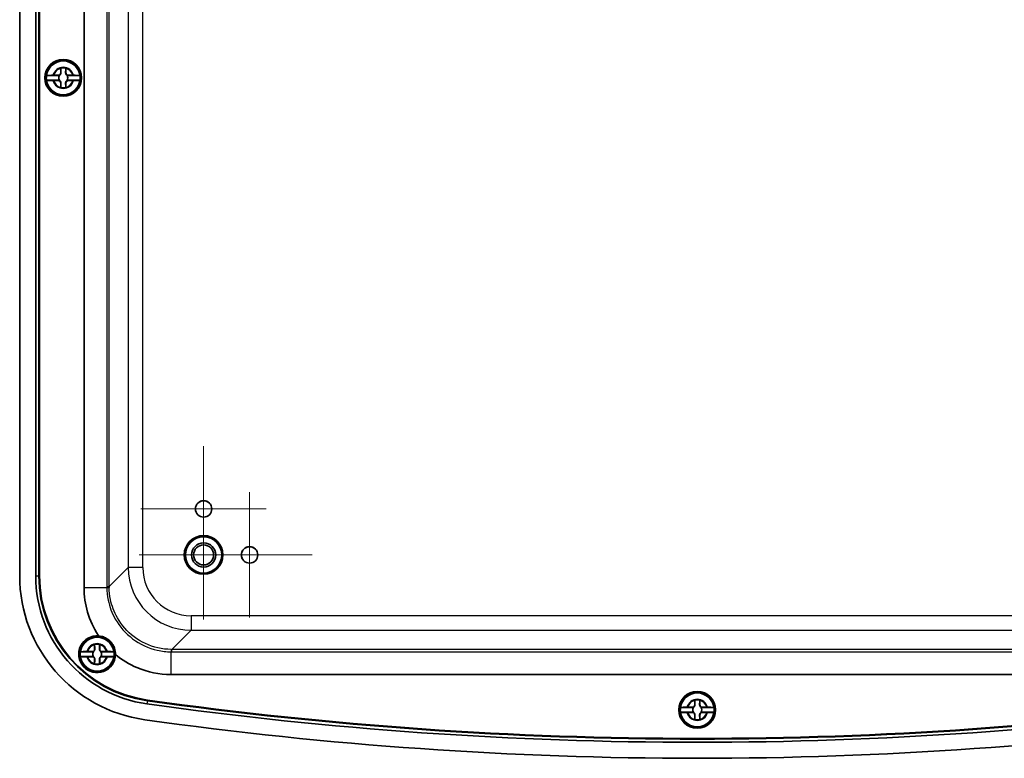
# Model space of a CAD drawing. Units: millimetres. Extents: x 51 to 6728, y 28 to 1292.
# Drawn here: x 2782 to 2985, y 580 to 733 of the extents above; entities that cross this region are included whole.
import ezdxf

# ---------------------------------------------------------------- set-up
doc = ezdxf.new("R2010")
doc.units = ezdxf.units.MM
doc.header["$LTSCALE"] = 3.5
for name, color, linetype, lineweight in [('Center Mark (ISO)', 131, 'Continuous', 18), ('Visible (ISO)', 7, 'Continuous', 35), ('Visible Narrow (ISO)', 7, 'Continuous', 25)]:
    doc.layers.add(name, color=color, linetype=linetype, lineweight=lineweight)

msp = doc.modelspace()

# ---------------------------------------------------------------- linework, layer by layer
at = {"layer": 'Center Mark (ISO)', "linetype": 'Continuous'}
for p, q in [((2819.862, 644.483), (2819.862, 618.595)), ((2819.862, 635.356), (2819.862, 608.722)), ((2829.362, 634.983), (2829.362, 609.095)), ((2832.806, 631.539), (2806.918, 631.539)), ((2833.179, 622.039), (2806.545, 622.039)), ((2842.306, 622.039), (2816.418, 622.039))]:
    msp.add_line(p, q, dxfattribs=at)
at = {"layer": 'Visible (ISO)'}
for p, q in [((2795.15, 615.309), (2795.15, 944.769)), ((2781.862, 617.709), (2781.862, 942.369)), ((2785.166, 617.709), (2785.166, 942.369)), ((2785.823, 617.709), (2785.823, 942.369)), ((2785.862, 617.709), (2785.862, 942.369)), ((2785.958, 942.369), (2785.958, 617.709)), ((2790.329, 721.589), (2790.329, 722.492)), ((2791.394, 722.492), (2791.394, 721.589)), ((2790.08, 721.023), (2787.396, 721.023)), ((2788.908, 721.071), (2789.812, 721.071)), ((2794.327, 721.023), (2791.643, 721.023)), ((2791.912, 721.071), (2792.815, 721.071)), ((2787.396, 720.055), (2790.08, 720.055)), ((2789.812, 720.006), (2788.908, 720.006)), ((2790.329, 718.585), (2790.329, 719.489)), ((2791.394, 719.489), (2791.394, 718.585)), ((2791.643, 720.055), (2794.327, 720.055)), ((2792.815, 720.006), (2791.912, 720.006)), ((2797.329, 602.589), (2797.329, 603.492)), ((2798.394, 603.492), (2798.394, 602.589)), ((2797.08, 602.023), (2794.396, 602.023)), ((2794.396, 601.055), (2797.08, 601.055)), ((2795.908, 602.071), (2796.812, 602.071)), ((2796.812, 601.006), (2795.908, 601.006)), ((2797.329, 599.585), (2797.329, 600.489)), ((2798.394, 600.489), (2798.394, 599.585)), ((2801.327, 602.023), (2798.643, 602.023)), ((2798.643, 601.055), (2801.327, 601.055)), ((2798.912, 602.071), (2799.815, 602.071)), ((2799.815, 601.006), (2798.912, 601.006)), ((3030.591, 597.327), (2813.132, 597.327)), ((2921.08, 590.523), (2918.396, 590.523)), ((2919.908, 590.571), (2920.812, 590.571)), ((2921.329, 591.089), (2921.329, 591.992)), ((2922.394, 591.992), (2922.394, 591.089)), ((2925.327, 590.523), (2922.643, 590.523)), ((2922.912, 590.571), (2923.815, 590.571)), ((2918.396, 589.555), (2921.08, 589.555)), ((2920.812, 589.506), (2919.908, 589.506)), ((2921.329, 588.085), (2921.329, 588.989)), ((2922.394, 588.989), (2922.394, 588.085)), ((2922.643, 589.555), (2925.327, 589.555)), ((2923.815, 589.506), (2922.912, 589.506))]:
    msp.add_line(p, q, dxfattribs=at)
for centre, radius in [((2790.862, 720.539), 3.8), ((2790.862, 720.539), 3.75), ((2790.862, 720.539), 3.5), ((2819.862, 631.539), 1.7), ((2819.862, 631.539), 1.694), ((2819.862, 622.039), 4), ((2819.862, 622.039), 3.75), ((2819.862, 622.039), 2.5), ((2819.862, 622.039), 2.067), ((2829.362, 622.039), 1.7), ((2829.362, 622.039), 1.694), ((2797.862, 601.539), 3.75), ((2797.862, 601.539), 3.5), ((2921.862, 590.039), 3.8), ((2921.862, 590.039), 3.75), ((2921.862, 590.039), 3.5)]:
    msp.add_circle(centre, radius, dxfattribs=at)
for centre, radius, start, end in [((2790.862, 720.539), 3.499, 7.94492, 172.05508), ((2790.862, 720.539), 2.083, 75.18464, 104.81536), ((2790.862, 720.539), 2.076, 75.31423, 104.68577), ((2790.862, 720.539), 3.499, 172.05508, 187.94492), ((2789.812, 721.589), 0.517, 270, 0), ((2790.862, 720.539), 0.919, 148.24305, 211.75695), ((2791.912, 721.589), 0.517, 180, 270), ((2790.862, 720.539), 0.919, 328.24305, 31.75695), ((2790.862, 720.539), 3.499, 352.05508, 7.94492), ((2790.862, 720.539), 3.499, 187.94492, 352.05508), ((2789.812, 719.489), 0.517, 0, 90), ((2790.862, 720.539), 2.083, 255.18464, 284.81536), ((2790.862, 720.539), 2.076, 255.31423, 284.68577), ((2791.912, 719.489), 0.517, 90, 180), ((2811.862, 617.709), 30, 180, 262.0232), ((2811.862, 617.709), 26.695, 180, 262.0232), ((2811.862, 617.709), 26.038, 180, 262.0232), ((2811.862, 617.709), 26, 180, 262.0232), ((2811.862, 617.709), 25.904, 180, 262.0232), ((2797.862, 601.539), 3.8, 85.30892, 358.77179), ((2797.862, 601.539), 3.499, 7.94492, 172.05508), ((2796.812, 602.589), 0.517, 270, 0), ((2797.862, 601.539), 2.083, 75.18464, 104.81536), ((2797.862, 601.539), 2.076, 75.31423, 104.68577), ((2798.912, 602.589), 0.517, 180, 270), ((2797.862, 601.539), 3.499, 172.05508, 187.94492), ((2797.862, 601.539), 3.499, 187.94492, 352.05508), ((2796.812, 600.489), 0.517, 0, 90), ((2797.862, 601.539), 0.919, 148.24305, 211.75695), ((2798.912, 600.489), 0.517, 90, 180), ((2797.862, 601.539), 0.919, 328.24305, 31.75695), ((2797.862, 601.539), 3.499, 352.05508, 7.94492), ((2797.862, 601.539), 2.083, 255.18464, 284.81536), ((2797.862, 601.539), 2.076, 255.31423, 284.68577), ((2921.862, 1402.706), 818.571, 262.023202, 277.976798), ((2921.862, 590.039), 3.499, 7.94492, 172.05508), ((2921.862, 590.039), 2.083, 75.18464, 104.81536), ((2921.862, 590.039), 2.076, 75.31423, 104.68577), ((2921.862, 1402.706), 819.362, 262.023202, 277.976798), ((2921.862, 1402.706), 818.705, 262.023202, 277.976798), ((2921.862, 1402.706), 818.667, 262.023202, 277.976798), ((2921.862, 590.039), 3.499, 172.05508, 187.94492), ((2920.812, 591.089), 0.517, 270, 0), ((2921.862, 590.039), 0.919, 148.24305, 211.75695), ((2922.912, 591.089), 0.517, 180, 270), ((2921.862, 590.039), 0.919, 328.24305, 31.75695), ((2921.862, 590.039), 3.499, 352.05508, 7.94492), ((2921.862, 1402.706), 822.667, 262.023202, 277.976798), ((2921.862, 590.039), 3.499, 187.94492, 352.05508), ((2920.812, 588.989), 0.517, 0, 90), ((2921.862, 590.039), 2.083, 255.18464, 284.81536), ((2921.862, 590.039), 2.076, 255.31423, 284.68577), ((2922.912, 588.989), 0.517, 90, 180)]:
    msp.add_arc(centre, radius, start, end, dxfattribs=at)
for points, degree in [([(2790.329, 722.492), (2790.329, 722.512), (2790.329, 722.532), (2790.329, 722.552)], 3), ([(2790.329, 722.552), (2790.332, 722.55), (2790.335, 722.548)], 2), ([(2791.394, 722.552), (2791.391, 722.55), (2791.388, 722.548)], 2), ([(2791.394, 722.552), (2791.394, 722.532), (2791.394, 722.512), (2791.394, 722.492)], 3), ([(2788.742, 721.071), (2788.778, 721.071), (2788.813, 721.071), (2788.849, 721.071)], 3), ([(2788.849, 721.071), (2788.869, 721.071), (2788.889, 721.071), (2788.908, 721.071)], 3), ([(2792.815, 721.071), (2792.835, 721.071), (2792.855, 721.071), (2792.875, 721.071)], 3), ([(2792.875, 721.071), (2792.91, 721.071), (2792.946, 721.071), (2792.982, 721.071)], 3), ([(2788.849, 720.006), (2788.813, 720.006), (2788.778, 720.007), (2788.742, 720.007)], 3), ([(2788.908, 720.006), (2788.889, 720.006), (2788.869, 720.006), (2788.849, 720.006)], 3), ([(2790.329, 718.526), (2790.329, 718.546), (2790.329, 718.566), (2790.329, 718.585)], 3), ([(2790.329, 718.526), (2790.332, 718.528), (2790.335, 718.53)], 2), ([(2791.394, 718.526), (2791.391, 718.528), (2791.388, 718.53)], 2), ([(2791.394, 718.585), (2791.394, 718.566), (2791.394, 718.546), (2791.394, 718.526)], 3), ([(2792.875, 720.006), (2792.855, 720.006), (2792.835, 720.006), (2792.815, 720.006)], 3), ([(2792.982, 720.007), (2792.946, 720.007), (2792.91, 720.006), (2792.875, 720.006)], 3), ([(2797.329, 603.492), (2797.329, 603.512), (2797.329, 603.532), (2797.329, 603.552)], 3), ([(2797.329, 603.552), (2797.332, 603.55), (2797.335, 603.548)], 2), ([(2798.394, 603.552), (2798.391, 603.55), (2798.388, 603.548)], 2), ([(2798.394, 603.552), (2798.394, 603.532), (2798.394, 603.512), (2798.394, 603.492)], 3), ([(2795.742, 602.071), (2795.778, 602.071), (2795.813, 602.071), (2795.849, 602.071)], 3), ([(2795.849, 601.006), (2795.813, 601.006), (2795.778, 601.007), (2795.742, 601.007)], 3), ([(2795.849, 602.071), (2795.869, 602.071), (2795.889, 602.071), (2795.908, 602.071)], 3), ([(2795.908, 601.006), (2795.889, 601.006), (2795.869, 601.006), (2795.849, 601.006)], 3), ([(2799.815, 602.071), (2799.835, 602.071), (2799.855, 602.071), (2799.875, 602.071)], 3), ([(2799.875, 601.006), (2799.855, 601.006), (2799.835, 601.006), (2799.815, 601.006)], 3), ([(2799.875, 602.071), (2799.91, 602.071), (2799.946, 602.071), (2799.982, 602.071)], 3), ([(2799.982, 601.007), (2799.946, 601.007), (2799.91, 601.006), (2799.875, 601.006)], 3), ([(2797.329, 599.526), (2797.329, 599.546), (2797.329, 599.566), (2797.329, 599.585)], 3), ([(2797.329, 599.526), (2797.332, 599.528), (2797.335, 599.53)], 2), ([(2798.394, 599.526), (2798.391, 599.528), (2798.388, 599.53)], 2), ([(2798.394, 599.585), (2798.394, 599.566), (2798.394, 599.546), (2798.394, 599.526)], 3), ([(2921.329, 591.992), (2921.329, 592.012), (2921.329, 592.032), (2921.329, 592.052)], 3), ([(2921.329, 592.052), (2921.332, 592.05), (2921.335, 592.048)], 2), ([(2922.394, 592.052), (2922.391, 592.05), (2922.388, 592.048)], 2), ([(2922.394, 592.052), (2922.394, 592.032), (2922.394, 592.012), (2922.394, 591.992)], 3), ([(2919.742, 590.571), (2919.778, 590.571), (2919.813, 590.571), (2919.849, 590.571)], 3), ([(2919.849, 590.571), (2919.869, 590.571), (2919.889, 590.571), (2919.908, 590.571)], 3), ([(2923.815, 590.571), (2923.835, 590.571), (2923.855, 590.571), (2923.875, 590.571)], 3), ([(2923.875, 590.571), (2923.91, 590.571), (2923.946, 590.571), (2923.982, 590.571)], 3), ([(2919.849, 589.506), (2919.813, 589.506), (2919.778, 589.507), (2919.742, 589.507)], 3), ([(2919.908, 589.506), (2919.889, 589.506), (2919.869, 589.506), (2919.849, 589.506)], 3), ([(2921.329, 588.026), (2921.329, 588.046), (2921.329, 588.066), (2921.329, 588.085)], 3), ([(2921.329, 588.026), (2921.332, 588.028), (2921.335, 588.03)], 2), ([(2922.394, 588.026), (2922.391, 588.028), (2922.388, 588.03)], 2), ([(2922.394, 588.085), (2922.394, 588.066), (2922.394, 588.046), (2922.394, 588.026)], 3), ([(2923.875, 589.506), (2923.855, 589.506), (2923.835, 589.506), (2923.815, 589.506)], 3), ([(2923.982, 589.507), (2923.946, 589.507), (2923.91, 589.506), (2923.875, 589.506)], 3)]:
    msp.add_open_spline(points, degree=degree, dxfattribs=at)
for points, weights in [([(2790.335, 722.548), (2790.364, 721.93), (2790.379, 721.589)], [1.19985381004, 1.58575965915, 1.90626778515]), ([(2791.344, 721.589), (2791.36, 721.93), (2791.388, 722.548)], [1.90626778515, 1.58575965918, 1.19985381012]), ([(2789.923, 721.028), (2790.007, 721.025), (2790.08, 721.023)], [1.02934616585, 1.01791951701, 1]), ([(2791.643, 721.023), (2791.716, 721.025), (2791.801, 721.028)], [1, 1.01791951701, 1.02934616585]), ([(2790.08, 720.055), (2790.007, 720.053), (2789.923, 720.05)], [1, 1.01791951701, 1.02934616585]), ([(2790.379, 719.489), (2790.364, 719.148), (2790.335, 718.53)], [1.90626778515, 1.58575965918, 1.19985381012]), ([(2791.388, 718.53), (2791.36, 719.148), (2791.344, 719.489)], [1.19985381004, 1.58575965915, 1.90626778515]), ([(2791.801, 720.05), (2791.716, 720.053), (2791.643, 720.055)], [1.02934616585, 1.01791951701, 1]), ([(2797.335, 603.548), (2797.364, 602.93), (2797.379, 602.589)], [1.19985381004, 1.58575965915, 1.90626778515]), ([(2798.344, 602.589), (2798.36, 602.93), (2798.388, 603.548)], [1.90626778515, 1.58575965918, 1.19985381012]), ([(2796.923, 602.028), (2797.007, 602.025), (2797.08, 602.023)], [1.02934616585, 1.01791951701, 1]), ([(2797.08, 601.055), (2797.007, 601.053), (2796.923, 601.05)], [1, 1.01791951701, 1.02934616585]), ([(2797.379, 600.489), (2797.364, 600.148), (2797.335, 599.53)], [1.90626778515, 1.58575965918, 1.19985381012]), ([(2798.388, 599.53), (2798.36, 600.148), (2798.344, 600.489)], [1.19985381004, 1.58575965915, 1.90626778515]), ([(2798.643, 602.023), (2798.716, 602.025), (2798.801, 602.028)], [1, 1.01791951701, 1.02934616585]), ([(2798.801, 601.05), (2798.716, 601.053), (2798.643, 601.055)], [1.02934616585, 1.01791951701, 1]), ([(2921.335, 592.048), (2921.364, 591.43), (2921.379, 591.089)], [1.19985381004, 1.58575965915, 1.90626778515]), ([(2922.344, 591.089), (2922.36, 591.43), (2922.388, 592.048)], [1.90626778515, 1.58575965918, 1.19985381012]), ([(2920.923, 590.528), (2921.007, 590.525), (2921.08, 590.523)], [1.02934616585, 1.01791951701, 1]), ([(2922.643, 590.523), (2922.716, 590.525), (2922.801, 590.528)], [1, 1.01791951701, 1.02934616585]), ([(2921.08, 589.555), (2921.007, 589.553), (2920.923, 589.55)], [1, 1.01791951701, 1.02934616585]), ([(2921.379, 588.989), (2921.364, 588.648), (2921.335, 588.03)], [1.90626778515, 1.58575965918, 1.19985381012]), ([(2922.388, 588.03), (2922.36, 588.648), (2922.344, 588.989)], [1.19985381004, 1.58575965915, 1.90626778515]), ([(2922.801, 589.55), (2922.716, 589.553), (2922.643, 589.555)], [1.02934616585, 1.01791951701, 1])]:
    msp.add_rational_spline(points, weights, degree=2, dxfattribs=at)
for points, knots in [([(2787.396, 721.023), (2787.397, 721.029), (2787.439, 721.036), (2787.573, 721.047), (2787.689, 721.053), (2787.938, 721.061), (2788.113, 721.065), (2788.415, 721.07), (2788.585, 721.071), (2788.742, 721.071)], [0.00023016, 0.00023016, 0.00023016, 0.00023016, 0.05161531, 0.05161531, 0.10363277, 0.10363277, 0.15626428, 0.15626428, 0.20124468, 0.20124468, 0.20124468, 0.20124468]), ([(2790.379, 721.589), (2790.382, 721.534), (2790.376, 721.478), (2790.351, 721.385), (2790.335, 721.342), (2790.288, 721.257), (2790.257, 721.215), (2790.186, 721.144), (2790.144, 721.113), (2790.059, 721.066), (2790.016, 721.05), (2789.96, 721.035), (2789.941, 721.031), (2789.923, 721.028)], [0.281842919, 0.281842919, 0.281842919, 0.281842919, 0.303398833, 0.303398833, 0.318566571, 0.318566571, 0.333734309, 0.333734309, 0.348902047, 0.348902047, 0.364069785, 0.364069785, 0.371178036, 0.371178036, 0.371178036, 0.371178036]), ([(2791.801, 721.028), (2791.782, 721.031), (2791.764, 721.035), (2791.707, 721.05), (2791.664, 721.066), (2791.58, 721.113), (2791.538, 721.144), (2791.467, 721.215), (2791.436, 721.257), (2791.389, 721.342), (2791.373, 721.385), (2791.348, 721.478), (2791.342, 721.534), (2791.344, 721.589)], [0.296290581, 0.296290581, 0.296290581, 0.296290581, 0.303398833, 0.303398833, 0.318566571, 0.318566571, 0.333734309, 0.333734309, 0.348902047, 0.348902047, 0.364069785, 0.364069785, 0.385625698, 0.385625698, 0.385625698, 0.385625698]), ([(2792.982, 721.071), (2793.139, 721.071), (2793.309, 721.07), (2793.61, 721.065), (2793.786, 721.061), (2794.034, 721.053), (2794.151, 721.047), (2794.285, 721.036), (2794.326, 721.029), (2794.327, 721.023)], [0.64835127, 0.64835127, 0.64835127, 0.64835127, 0.69333166, 0.69333166, 0.74596318, 0.74596318, 0.79798064, 0.79798064, 0.84936579, 0.84936579, 0.84936579, 0.84936579]), ([(2788.742, 720.007), (2788.585, 720.007), (2788.415, 720.008), (2788.113, 720.013), (2787.938, 720.017), (2787.689, 720.025), (2787.573, 720.031), (2787.439, 720.042), (2787.397, 720.049), (2787.396, 720.055)], [0.64835127, 0.64835127, 0.64835127, 0.64835127, 0.69333166, 0.69333166, 0.74596318, 0.74596318, 0.79798064, 0.79798064, 0.84936579, 0.84936579, 0.84936579, 0.84936579]), ([(2789.923, 720.05), (2789.941, 720.047), (2789.96, 720.043), (2790.016, 720.028), (2790.059, 720.012), (2790.144, 719.965), (2790.186, 719.934), (2790.257, 719.863), (2790.288, 719.821), (2790.335, 719.736), (2790.351, 719.693), (2790.376, 719.6), (2790.382, 719.544), (2790.379, 719.489)], [0.296290581, 0.296290581, 0.296290581, 0.296290581, 0.303398833, 0.303398833, 0.318566571, 0.318566571, 0.333734309, 0.333734309, 0.348902047, 0.348902047, 0.364069785, 0.364069785, 0.385625698, 0.385625698, 0.385625698, 0.385625698]), ([(2791.344, 719.489), (2791.342, 719.544), (2791.348, 719.6), (2791.373, 719.693), (2791.389, 719.736), (2791.436, 719.821), (2791.467, 719.863), (2791.538, 719.934), (2791.58, 719.965), (2791.664, 720.012), (2791.707, 720.028), (2791.764, 720.043), (2791.782, 720.047), (2791.801, 720.05)], [0.281842919, 0.281842919, 0.281842919, 0.281842919, 0.303398833, 0.303398833, 0.318566571, 0.318566571, 0.333734309, 0.333734309, 0.348902047, 0.348902047, 0.364069785, 0.364069785, 0.371178036, 0.371178036, 0.371178036, 0.371178036]), ([(2794.327, 720.055), (2794.326, 720.049), (2794.285, 720.042), (2794.151, 720.031), (2794.034, 720.025), (2793.786, 720.017), (2793.61, 720.013), (2793.309, 720.008), (2793.139, 720.007), (2792.982, 720.007)], [0.00023016, 0.00023016, 0.00023016, 0.00023016, 0.05161531, 0.05161531, 0.10363277, 0.10363277, 0.15626428, 0.15626428, 0.20124468, 0.20124468, 0.20124468, 0.20124468]), ([(2798.173, 605.326), (2798.135, 605.383), (2798.097, 605.44), (2798.06, 605.497), (2796.174, 608.396), (2795.15, 611.849), (2795.15, 615.309)], [0.19661634, 0.19661634, 0.19661634, 0.19661634, 0.20794809, 0.20794809, 0.20794809, 0.78402864, 0.78402864, 0.78402864, 0.78402864]), ([(2801.661, 601.457), (2801.668, 601.898), (2801.599, 602.35), (2801.352, 603.05), (2801.231, 603.304), (2801.012, 603.654), (2800.938, 603.76), (2800.802, 603.935), (2800.743, 604.006), (2800.621, 604.142), (2800.557, 604.207), (2800.401, 604.358), (2800.305, 604.441), (2800.007, 604.677), (2799.794, 604.812), (2799.324, 605.052), (2799.066, 605.149), (2798.595, 605.272), (2798.383, 605.308), (2798.173, 605.326)], [0, 0, 0, 0, 0.14496446, 0.14496446, 0.23104063, 0.23104063, 0.27013365, 0.27013365, 0.29771593, 0.29771593, 0.32510469, 0.32510469, 0.36328402, 0.36328402, 0.44025196, 0.44025196, 0.5268413, 0.5268413, 0.59643768, 0.59643768, 0.59643768, 0.59643768]), ([(2797.379, 602.589), (2797.382, 602.534), (2797.376, 602.478), (2797.351, 602.385), (2797.335, 602.342), (2797.288, 602.257), (2797.257, 602.215), (2797.186, 602.144), (2797.144, 602.113), (2797.059, 602.066), (2797.016, 602.05), (2796.96, 602.035), (2796.941, 602.031), (2796.923, 602.028)], [0.281842919, 0.281842919, 0.281842919, 0.281842919, 0.303398833, 0.303398833, 0.318566571, 0.318566571, 0.333734309, 0.333734309, 0.348902047, 0.348902047, 0.364069785, 0.364069785, 0.371178036, 0.371178036, 0.371178036, 0.371178036]), ([(2798.801, 602.028), (2798.782, 602.031), (2798.764, 602.035), (2798.707, 602.05), (2798.664, 602.066), (2798.58, 602.113), (2798.538, 602.144), (2798.467, 602.215), (2798.436, 602.257), (2798.389, 602.342), (2798.373, 602.385), (2798.348, 602.478), (2798.342, 602.534), (2798.344, 602.589)], [0.296290581, 0.296290581, 0.296290581, 0.296290581, 0.303398833, 0.303398833, 0.318566571, 0.318566571, 0.333734309, 0.333734309, 0.348902047, 0.348902047, 0.364069785, 0.364069785, 0.385625698, 0.385625698, 0.385625698, 0.385625698]), ([(2794.396, 602.023), (2794.397, 602.029), (2794.439, 602.036), (2794.573, 602.047), (2794.689, 602.053), (2794.938, 602.061), (2795.113, 602.065), (2795.415, 602.07), (2795.585, 602.071), (2795.742, 602.071)], [0.00023016, 0.00023016, 0.00023016, 0.00023016, 0.05161531, 0.05161531, 0.10363277, 0.10363277, 0.15626428, 0.15626428, 0.20124468, 0.20124468, 0.20124468, 0.20124468]), ([(2795.742, 601.007), (2795.585, 601.007), (2795.415, 601.008), (2795.113, 601.013), (2794.938, 601.017), (2794.689, 601.025), (2794.573, 601.031), (2794.439, 601.042), (2794.397, 601.049), (2794.396, 601.055)], [0.64835127, 0.64835127, 0.64835127, 0.64835127, 0.69333166, 0.69333166, 0.74596318, 0.74596318, 0.79798064, 0.79798064, 0.84936579, 0.84936579, 0.84936579, 0.84936579]), ([(2796.923, 601.05), (2796.941, 601.047), (2796.96, 601.043), (2797.016, 601.028), (2797.059, 601.012), (2797.144, 600.965), (2797.186, 600.934), (2797.257, 600.863), (2797.288, 600.821), (2797.335, 600.736), (2797.351, 600.693), (2797.376, 600.6), (2797.382, 600.544), (2797.379, 600.489)], [0.296290581, 0.296290581, 0.296290581, 0.296290581, 0.303398833, 0.303398833, 0.318566571, 0.318566571, 0.333734309, 0.333734309, 0.348902047, 0.348902047, 0.364069785, 0.364069785, 0.385625698, 0.385625698, 0.385625698, 0.385625698]), ([(2798.344, 600.489), (2798.342, 600.544), (2798.348, 600.6), (2798.373, 600.693), (2798.389, 600.736), (2798.436, 600.821), (2798.467, 600.863), (2798.538, 600.934), (2798.58, 600.965), (2798.664, 601.012), (2798.707, 601.028), (2798.764, 601.043), (2798.782, 601.047), (2798.801, 601.05)], [0.281842919, 0.281842919, 0.281842919, 0.281842919, 0.303398833, 0.303398833, 0.318566571, 0.318566571, 0.333734309, 0.333734309, 0.348902047, 0.348902047, 0.364069785, 0.364069785, 0.371178036, 0.371178036, 0.371178036, 0.371178036]), ([(2799.982, 602.071), (2800.139, 602.071), (2800.309, 602.07), (2800.61, 602.065), (2800.786, 602.061), (2801.034, 602.053), (2801.151, 602.047), (2801.285, 602.036), (2801.326, 602.029), (2801.327, 602.023)], [0.64835127, 0.64835127, 0.64835127, 0.64835127, 0.69333166, 0.69333166, 0.74596318, 0.74596318, 0.79798064, 0.79798064, 0.84936579, 0.84936579, 0.84936579, 0.84936579]), ([(2801.327, 601.055), (2801.326, 601.049), (2801.285, 601.042), (2801.151, 601.031), (2801.034, 601.025), (2800.786, 601.017), (2800.61, 601.013), (2800.309, 601.008), (2800.139, 601.007), (2799.982, 601.007)], [0.00023016, 0.00023016, 0.00023016, 0.00023016, 0.05161531, 0.05161531, 0.10363277, 0.10363277, 0.15626428, 0.15626428, 0.20124468, 0.20124468, 0.20124468, 0.20124468]), ([(2813.132, 597.327), (2810.72, 597.327), (2808.309, 597.818), (2806.089, 598.762), (2804.493, 599.441), (2802.997, 600.352), (2801.661, 601.457)], [-0.78402864, -0.78402864, -0.78402864, -0.78402864, -0.3823794, -0.3823794, -0.3823794, -0.09358393, -0.09358393, -0.09358393, -0.09358393]), ([(2918.396, 590.523), (2918.397, 590.529), (2918.439, 590.536), (2918.573, 590.547), (2918.689, 590.553), (2918.938, 590.561), (2919.113, 590.565), (2919.415, 590.57), (2919.585, 590.571), (2919.742, 590.571)], [0.00023016, 0.00023016, 0.00023016, 0.00023016, 0.05161531, 0.05161531, 0.10363277, 0.10363277, 0.15626428, 0.15626428, 0.20124468, 0.20124468, 0.20124468, 0.20124468]), ([(2921.379, 591.089), (2921.382, 591.034), (2921.376, 590.978), (2921.351, 590.885), (2921.335, 590.842), (2921.288, 590.757), (2921.257, 590.715), (2921.186, 590.644), (2921.144, 590.613), (2921.059, 590.566), (2921.016, 590.55), (2920.96, 590.535), (2920.941, 590.531), (2920.923, 590.528)], [0.281842919, 0.281842919, 0.281842919, 0.281842919, 0.303398833, 0.303398833, 0.318566571, 0.318566571, 0.333734309, 0.333734309, 0.348902047, 0.348902047, 0.364069785, 0.364069785, 0.371178036, 0.371178036, 0.371178036, 0.371178036]), ([(2922.801, 590.528), (2922.782, 590.531), (2922.764, 590.535), (2922.707, 590.55), (2922.664, 590.566), (2922.58, 590.613), (2922.538, 590.644), (2922.467, 590.715), (2922.436, 590.757), (2922.389, 590.842), (2922.373, 590.885), (2922.348, 590.978), (2922.342, 591.034), (2922.344, 591.089)], [0.296290581, 0.296290581, 0.296290581, 0.296290581, 0.303398833, 0.303398833, 0.318566571, 0.318566571, 0.333734309, 0.333734309, 0.348902047, 0.348902047, 0.364069785, 0.364069785, 0.385625698, 0.385625698, 0.385625698, 0.385625698]), ([(2923.982, 590.571), (2924.139, 590.571), (2924.309, 590.57), (2924.61, 590.565), (2924.786, 590.561), (2925.034, 590.553), (2925.151, 590.547), (2925.285, 590.536), (2925.326, 590.529), (2925.327, 590.523)], [0.64835127, 0.64835127, 0.64835127, 0.64835127, 0.69333166, 0.69333166, 0.74596318, 0.74596318, 0.79798064, 0.79798064, 0.84936579, 0.84936579, 0.84936579, 0.84936579]), ([(2919.742, 589.507), (2919.585, 589.507), (2919.415, 589.508), (2919.113, 589.513), (2918.938, 589.517), (2918.689, 589.525), (2918.573, 589.531), (2918.439, 589.542), (2918.397, 589.549), (2918.396, 589.555)], [0.64835127, 0.64835127, 0.64835127, 0.64835127, 0.69333166, 0.69333166, 0.74596318, 0.74596318, 0.79798064, 0.79798064, 0.84936579, 0.84936579, 0.84936579, 0.84936579]), ([(2920.923, 589.55), (2920.941, 589.547), (2920.96, 589.543), (2921.016, 589.528), (2921.059, 589.512), (2921.144, 589.465), (2921.186, 589.434), (2921.257, 589.363), (2921.288, 589.321), (2921.335, 589.236), (2921.351, 589.193), (2921.376, 589.1), (2921.382, 589.044), (2921.379, 588.989)], [0.296290581, 0.296290581, 0.296290581, 0.296290581, 0.303398833, 0.303398833, 0.318566571, 0.318566571, 0.333734309, 0.333734309, 0.348902047, 0.348902047, 0.364069785, 0.364069785, 0.385625698, 0.385625698, 0.385625698, 0.385625698]), ([(2922.344, 588.989), (2922.342, 589.044), (2922.348, 589.1), (2922.373, 589.193), (2922.389, 589.236), (2922.436, 589.321), (2922.467, 589.363), (2922.538, 589.434), (2922.58, 589.465), (2922.664, 589.512), (2922.707, 589.528), (2922.764, 589.543), (2922.782, 589.547), (2922.801, 589.55)], [0.281842919, 0.281842919, 0.281842919, 0.281842919, 0.303398833, 0.303398833, 0.318566571, 0.318566571, 0.333734309, 0.333734309, 0.348902047, 0.348902047, 0.364069785, 0.364069785, 0.371178036, 0.371178036, 0.371178036, 0.371178036]), ([(2925.327, 589.555), (2925.326, 589.549), (2925.285, 589.542), (2925.151, 589.531), (2925.034, 589.525), (2924.786, 589.517), (2924.61, 589.513), (2924.309, 589.508), (2924.139, 589.507), (2923.982, 589.507)], [0.00023016, 0.00023016, 0.00023016, 0.00023016, 0.05161531, 0.05161531, 0.10363277, 0.10363277, 0.15626428, 0.15626428, 0.20124468, 0.20124468, 0.20124468, 0.20124468])]:
    msp.add_open_spline(points, degree=3, knots=knots, dxfattribs=at)
for points, weights, knots in [([(2789.812, 721.071), (2789.831, 721.071), (2789.856, 721.064), (2789.869, 721.059), (2789.884, 721.053), (2789.9, 721.043), (2789.916, 721.033), (2789.923, 721.028)], [1, 1.01798182369, 1.02510639849, 1.02625383188, 1.02452620551, 1.01883928517, 1.01001181969, 1.00523259624], [0.14072775, 0.14072775, 0.14072775, 0.18957176, 0.20400486, 0.22051788, 0.2390347, 0.25941615, 0.27394839, 0.27394839, 0.27394839]), ([(2791.801, 721.028), (2791.808, 721.033), (2791.826, 721.045), (2791.843, 721.054), (2791.857, 721.061), (2791.87, 721.065), (2791.894, 721.071), (2791.912, 721.071)], [1.00523259624, 1.01065099597, 1.01986869717, 1.0251326851, 1.02623192952, 1.02453944563, 1.01680956149, 1], [0.00750711, 0.00750711, 0.00750711, 0.02398291, 0.04549194, 0.06443421, 0.08092358, 0.09506796, 0.14072775, 0.14072775, 0.14072775]), ([(2789.923, 720.05), (2789.915, 720.044), (2789.898, 720.033), (2789.881, 720.024), (2789.866, 720.017), (2789.854, 720.013), (2789.83, 720.006), (2789.812, 720.006)], [1.00523259624, 1.01065099597, 1.01986869717, 1.0251326851, 1.02623192952, 1.02453944563, 1.01680956149, 1], [0.00750711, 0.00750711, 0.00750711, 0.02398291, 0.04549194, 0.06443421, 0.08092358, 0.09506796, 0.14072775, 0.14072775, 0.14072775]), ([(2791.912, 720.006), (2791.893, 720.006), (2791.867, 720.014), (2791.855, 720.019), (2791.84, 720.025), (2791.823, 720.035), (2791.807, 720.045), (2791.801, 720.05)], [1, 1.01798182369, 1.02510639849, 1.02625383188, 1.02452620551, 1.01883928517, 1.01001181969, 1.00523259624], [0.14072775, 0.14072775, 0.14072775, 0.18957176, 0.20400486, 0.22051788, 0.2390347, 0.25941615, 0.27394839, 0.27394839, 0.27394839]), ([(2796.812, 602.071), (2796.831, 602.071), (2796.856, 602.064), (2796.869, 602.059), (2796.884, 602.053), (2796.9, 602.043), (2796.916, 602.033), (2796.923, 602.028)], [1, 1.01798182369, 1.02510639849, 1.02625383188, 1.02452620551, 1.01883928517, 1.01001181969, 1.00523259624], [0.14072775, 0.14072775, 0.14072775, 0.18957176, 0.20400486, 0.22051788, 0.2390347, 0.25941615, 0.27394839, 0.27394839, 0.27394839]), ([(2796.923, 601.05), (2796.915, 601.044), (2796.898, 601.033), (2796.881, 601.024), (2796.866, 601.017), (2796.854, 601.013), (2796.83, 601.006), (2796.812, 601.006)], [1.00523259624, 1.01065099597, 1.01986869717, 1.0251326851, 1.02623192952, 1.02453944563, 1.01680956149, 1], [0.00750711, 0.00750711, 0.00750711, 0.02398291, 0.04549194, 0.06443421, 0.08092358, 0.09506796, 0.14072775, 0.14072775, 0.14072775]), ([(2798.801, 602.028), (2798.808, 602.033), (2798.826, 602.045), (2798.843, 602.054), (2798.857, 602.061), (2798.87, 602.065), (2798.894, 602.071), (2798.912, 602.071)], [1.00523259624, 1.01065099597, 1.01986869717, 1.0251326851, 1.02623192952, 1.02453944563, 1.01680956149, 1], [0.00750711, 0.00750711, 0.00750711, 0.02398291, 0.04549194, 0.06443421, 0.08092358, 0.09506796, 0.14072775, 0.14072775, 0.14072775]), ([(2798.912, 601.006), (2798.893, 601.006), (2798.867, 601.014), (2798.855, 601.019), (2798.84, 601.025), (2798.823, 601.035), (2798.807, 601.045), (2798.801, 601.05)], [1, 1.01798182369, 1.02510639849, 1.02625383188, 1.02452620551, 1.01883928517, 1.01001181969, 1.00523259624], [0.14072775, 0.14072775, 0.14072775, 0.18957176, 0.20400486, 0.22051788, 0.2390347, 0.25941615, 0.27394839, 0.27394839, 0.27394839]), ([(2920.812, 590.571), (2920.831, 590.571), (2920.856, 590.564), (2920.869, 590.559), (2920.884, 590.553), (2920.9, 590.543), (2920.916, 590.533), (2920.923, 590.528)], [1, 1.01798182369, 1.02510639849, 1.02625383188, 1.02452620551, 1.01883928517, 1.01001181969, 1.00523259624], [0.14072775, 0.14072775, 0.14072775, 0.18957176, 0.20400486, 0.22051788, 0.2390347, 0.25941615, 0.27394839, 0.27394839, 0.27394839]), ([(2922.801, 590.528), (2922.808, 590.533), (2922.826, 590.545), (2922.843, 590.554), (2922.857, 590.561), (2922.87, 590.565), (2922.894, 590.571), (2922.912, 590.571)], [1.00523259624, 1.01065099597, 1.01986869717, 1.0251326851, 1.02623192952, 1.02453944563, 1.01680956149, 1], [0.00750711, 0.00750711, 0.00750711, 0.02398291, 0.04549194, 0.06443421, 0.08092358, 0.09506796, 0.14072775, 0.14072775, 0.14072775]), ([(2920.923, 589.55), (2920.915, 589.544), (2920.898, 589.533), (2920.881, 589.524), (2920.866, 589.517), (2920.854, 589.513), (2920.83, 589.506), (2920.812, 589.506)], [1.00523259624, 1.01065099597, 1.01986869717, 1.0251326851, 1.02623192952, 1.02453944563, 1.01680956149, 1], [0.00750711, 0.00750711, 0.00750711, 0.02398291, 0.04549194, 0.06443421, 0.08092358, 0.09506796, 0.14072775, 0.14072775, 0.14072775]), ([(2922.912, 589.506), (2922.893, 589.506), (2922.867, 589.514), (2922.855, 589.519), (2922.84, 589.525), (2922.823, 589.535), (2922.807, 589.545), (2922.801, 589.55)], [1, 1.01798182369, 1.02510639849, 1.02625383188, 1.02452620551, 1.01883928517, 1.01001181969, 1.00523259624], [0.14072775, 0.14072775, 0.14072775, 0.18957176, 0.20400486, 0.22051788, 0.2390347, 0.25941615, 0.27394839, 0.27394839, 0.27394839])]:
    msp.add_rational_spline(points, weights, degree=2, knots=knots, dxfattribs=at)
at = {"layer": 'Visible Narrow (ISO)'}
for p, q in [((2799.836, 944.584), (2799.836, 615.494)), ((2800.334, 615.494), (2800.334, 944.584)), ((2804.299, 940.62), (2804.299, 619.458)), ((2807.294, 619.458), (2807.294, 940.62)), ((2790.329, 721.589), (2790.379, 721.589)), ((2791.394, 721.589), (2791.344, 721.589)), ((2790.329, 719.489), (2790.379, 719.489)), ((2791.394, 719.489), (2791.344, 719.489)), ((2804.299, 619.458), (2800.334, 615.494)), ((2807.294, 619.458), (2804.299, 619.458)), ((2785.166, 617.709), (2785.823, 617.709)), ((2785.862, 617.709), (2785.823, 617.709)), ((2785.862, 617.709), (2785.958, 617.709)), ((2795.15, 615.309), (2799.837, 615.309)), ((2799.836, 615.494), (2800.334, 615.494)), ((3026.443, 609.472), (2817.281, 609.472)), ((2817.281, 609.472), (2817.281, 606.476)), ((2813.317, 602.512), (2817.281, 606.476)), ((2817.281, 606.476), (3026.443, 606.476)), ((2797.329, 602.589), (2797.379, 602.589)), ((2798.394, 602.589), (2798.344, 602.589)), ((2813.317, 602.013), (2813.317, 602.512)), ((3030.407, 602.512), (2813.317, 602.512)), ((2797.329, 600.489), (2797.379, 600.489)), ((2798.394, 600.489), (2798.344, 600.489)), ((2813.132, 597.327), (2813.132, 602.014)), ((2813.317, 602.013), (3030.407, 602.013)), ((2808.254, 591.96), (2808.267, 592.055)), ((2808.248, 591.922), (2808.157, 591.271)), ((2808.248, 591.922), (2808.254, 591.96)), ((2921.329, 591.089), (2921.379, 591.089)), ((2922.394, 591.089), (2922.344, 591.089)), ((2921.329, 588.989), (2921.379, 588.989)), ((2922.394, 588.989), (2922.344, 588.989))]:
    msp.add_line(p, q, dxfattribs=at)
for centre, radius, start, end in [((2790.862, 720.539), 2.186, 14.0967, 165.9033), ((2790.862, 720.539), 2.025, 105.2486, 164.7514), ((2790.862, 720.539), 2.025, 15.2486, 74.7514), ((2790.862, 720.539), 2.186, 194.0967, 345.9033), ((2790.862, 720.539), 2.025, 195.2486, 254.7514), ((2790.862, 720.539), 2.025, 285.2486, 344.7514), ((2797.862, 601.539), 2.186, 14.0967, 165.9033), ((2797.862, 601.539), 2.025, 105.2486, 164.7514), ((2797.862, 601.539), 2.025, 15.2486, 74.7514), ((2797.862, 601.539), 2.186, 194.0967, 345.9033), ((2797.862, 601.539), 2.025, 195.2486, 254.7514), ((2797.862, 601.539), 2.025, 285.2486, 344.7514), ((2921.862, 590.039), 2.186, 14.0967, 165.9033), ((2921.862, 590.039), 2.025, 105.2486, 164.7514), ((2921.862, 590.039), 2.025, 15.2486, 74.7514), ((2921.862, 590.039), 2.186, 194.0967, 345.9033), ((2921.862, 590.039), 2.025, 195.2486, 254.7514), ((2921.862, 590.039), 2.025, 285.2486, 344.7514)]:
    msp.add_arc(centre, radius, start, end, dxfattribs=at)
for centre, major_axis, ratio, start_param, end_param in [((2817.308, 619.485), (-9.206, -9.206), 0.9985236, 5.4991567, 7.0672139), ((2817.308, 619.485), (-7.09, -7.09), 0.9972647, 5.4991567, 7.0672139), ((2814.293, 615.97), (-13.285, -5.965), 0.9556159, 5.8778591, 5.8910176), ((2799.337, 615.309), (1, 0.014), 0.0078371, 5.2359346, 6.2301406), ((2813.793, 615.97), (-12.364, -5.581), 0.9522034, 5.877012, 5.8901705), ((2813.132, 601.514), (0.014, 1), 0.0078371, 0.0530447, 1.0472507), ((2813.793, 615.97), (-5.581, -12.364), 0.9522034, 0.3930148, 0.4061733), ((2813.793, 616.47), (-5.965, -13.285), 0.9556159, 0.3921677, 0.4053262)]:
    msp.add_ellipse(centre, major_axis=major_axis, ratio=ratio, start_param=start_param, end_param=end_param, dxfattribs=at)
for points, knots in [([(2799.837, 615.309), (2799.849, 614.435), (2799.947, 613.562), (2800.417, 611.337), (2800.921, 610.014), (2802.519, 607.221), (2803.745, 605.828), (2806.706, 603.594), (2808.458, 602.778), (2811.229, 602.142), (2812.18, 602.028), (2813.132, 602.014)], [0, 0, 0, 0, 0.2722252, 0.2722252, 0.7077855, 0.7077855, 1.274014, 1.274014, 1.8626694, 1.8626694, 2.1590819, 2.1590819, 2.1590819, 2.1590819]), ([(2813.145, 602.513), (2812.228, 602.525), (2811.312, 602.635), (2808.641, 603.246), (2806.952, 604.032), (2804.098, 606.184), (2802.916, 607.527), (2801.377, 610.219), (2800.892, 611.494), (2800.44, 613.638), (2800.347, 614.48), (2800.336, 615.323)], [-2.1590819, -2.1590819, -2.1590819, -2.1590819, -1.8626694, -1.8626694, -1.274014, -1.274014, -0.7077855, -0.7077855, -0.2722252, -0.2722252, 0, 0, 0, 0])]:
    msp.add_open_spline(points, degree=3, knots=knots, dxfattribs=at)

doc.saveas('drawing.dxf')
